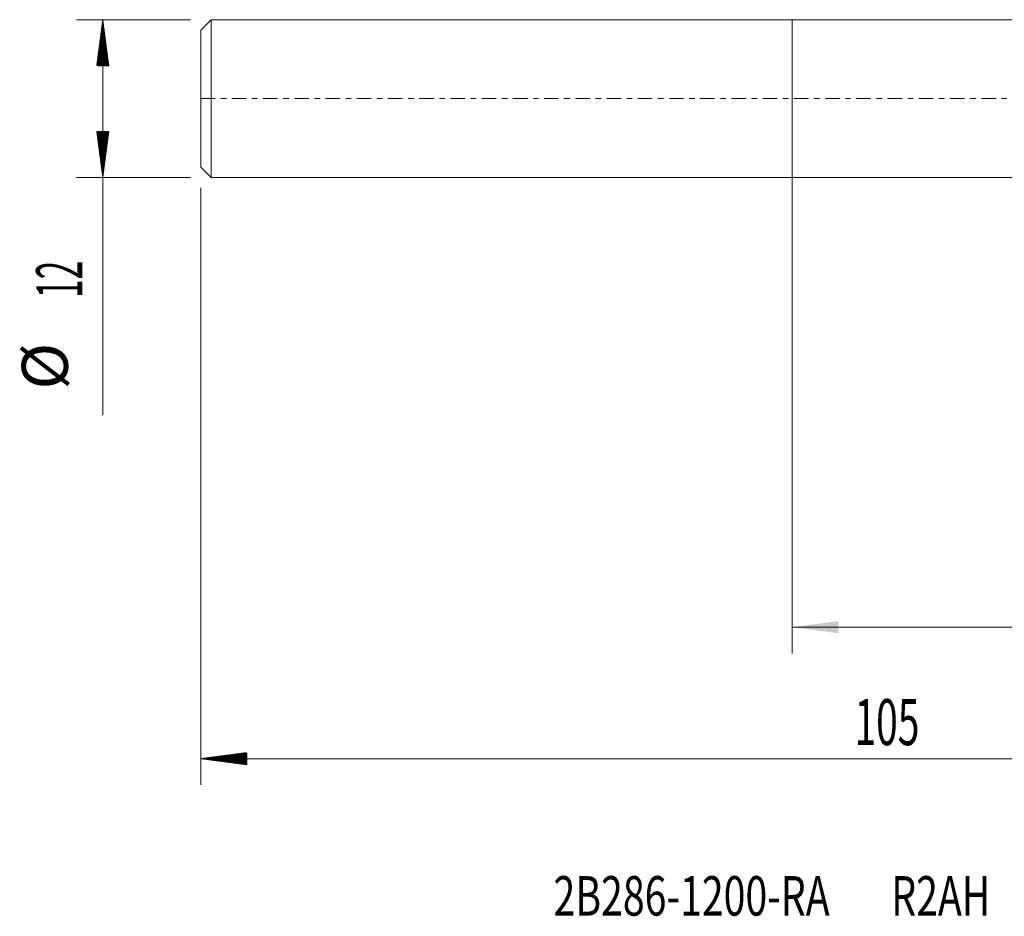
# Model space of a CAD drawing. Units: millimetres. Extents: x -59 to 77, y -62 to 24.
# Drawn here: x -59 to 16, y -62 to 6 of the extents above; entities that cross this region are included whole.
import ezdxf

# ---------------------------------------------------------------- set-up
doc = ezdxf.new("R2010")
doc.units = ezdxf.units.MM
doc.linetypes.add('CENTER', pattern=[47.5, 22, -8.5, 8.5, -8.5])
for name, color, linetype in [('1', 4, 'Continuous'), ('SK1', 4, 'Continuous'), ('SK2', 7, 'Continuous'), ('SK4', 2, 'CENTER'), ('SK6', 5, 'Continuous')]:
    doc.layers.add(name, color=color, linetype=linetype)
doc.styles.add('iso_b_vert', font='simplex.shx')
doc.dimstyles.get("Standard").update_dxf_attribs({"dimtxt": 0.18, "dimasz": 0.18, "dimexe": 0.18, "dimexo": 0.0625, "dimgap": 0.09, "dimtad": 1, "dimzin": 0, "dimdsep": 52, "dimtxsty": 'Standard', "dimcen": 0.09, "dimadec": 0, "dimazin": 0, "dimtfac": 1, "dimtdec": 4, "dimtofl": 0, "dimtmove": 0, "dimatfit": 3, "dimfxl": 1, "dimtolj": 1, "dimtzin": 0, "dimarcsym": 0})

# ---------------------------------------------------------------- blocks, each defined once
blk = doc.blocks.new('_U0')
at = {"layer": 'SK2', "lineweight": 13}
for p, q in [((0, -1.5875), (0, -42.183281)), ((60, -1.5875), (60, -42.183281)), ((60, -40.183281), (0, -40.183281))]:
    blk.add_line(p, q, dxfattribs=at)
at = {"layer": 'SK2', "lineweight": 18}
for points in [[(0, -40.183281), (3.499998, -39.722497), (3.500002, -40.644065)], [(60, -40.183281), (56.500002, -40.644065), (56.499998, -39.722497)]]:
    blk.add_solid(points, dxfattribs=at)
at = {"layer": 'SK2', "lineweight": 18, "insert": (28.095034, -39.150647), "char_height": 3.5, "attachment_point": 7, "line_spacing_factor": 1.084337, "style": 'iso_b_vert'}
blk.add_mtext('\\W0.6740;60', dxfattribs=at)

msp = doc.modelspace()

# ---------------------------------------------------------------- hatches: boundary and pattern name
at = {"layer": 'SK2', "lineweight": 13}
h = msp.add_hatch(dxfattribs=at)
h.set_pattern_fill('ANSI31', color=256, scale=0.0062, style=0)
h.paths.add_polyline_path([(-52.45, 6), (-51.989, 2.5), (-52.911, 2.5)])
h = msp.add_hatch(dxfattribs=at)
h.set_pattern_fill('ANSI31', color=256, scale=0.0062, style=0)
h.paths.add_polyline_path([(-52.45, -6), (-52.911, -2.5), (-51.989, -2.5)])
h = msp.add_hatch(dxfattribs=at)
h.set_pattern_fill('ANSI31', color=256, scale=0.0062, style=0)
h.paths.add_polyline_path([(-45, -50.183), (-41.5, -49.722), (-41.5, -50.644)])

# ---------------------------------------------------------------- linework, layer by layer
at = {"layer": '1', "lineweight": 18}
for p, q in [((0, 6), (0, 0)), ((40.366, 6), (0, 6)), ((0, 0), (0, -6)), ((0, -6), (40.518, -6))]:
    msp.add_line(p, q, dxfattribs=at)
at = {"layer": 'SK1', "lineweight": 18}
for p, q in [((-44.2, 6), (-45, 5.2)), ((-44.2, 6), (-44.2, -6)), ((0, 6), (-44.2, 6)), ((0, 6), (0, 0)), ((-45, -5.2), (-45, 5.2)), ((0, 0), (0, -6)), ((-45, -5.2), (-44.2, -6)), ((-44.2, -6), (0, -6))]:
    msp.add_line(p, q, dxfattribs=at)
at = {"layer": 'SK2', "lineweight": 18}
for p, q in [((-45.788, 6), (-54.45, 6)), ((-52.45, 6), (-52.45, -24.056)), ((-45.788, -6), (-54.45, -6)), ((-45, -6.787), (-45, -52.183)), ((60, -50.183), (-45, -50.183))]:
    msp.add_line(p, q, dxfattribs=at)
at = {"layer": 'SK4', "lineweight": 18, "ltscale": 0.05}
msp.add_line((-45, 0), (60.05, 0), dxfattribs=at)

# ---------------------------------------------------------------- texts
at = {"layer": 'SK2', "lineweight": 18, "char_height": 3.5, "attachment_point": 7, "rotation": 90, "line_spacing_factor": 1.084337, "style": 'iso_b_vert'}
for s, insert in [('\\W0.5321;12', (-54.015, -15.149)), ('%%c', (-54.015, -22.121))]:
    msp.add_mtext(s, dxfattribs=dict(at, insert=insert))
at = {"layer": 'SK2', "lineweight": 18, "insert": (4.725, -49.151), "char_height": 3.5, "attachment_point": 7, "line_spacing_factor": 1.084337, "style": 'iso_b_vert'}
msp.add_mtext('\\W0.6217;105', dxfattribs=at)
at = {"layer": 'SK6', "lineweight": 18, "insert": (-18.168, -62.112), "char_height": 3, "attachment_point": 7, "line_spacing_factor": 1.084337, "style": 'iso_b_vert'}
msp.add_mtext('\\W0.7297;2B286-1200-RA       R2AH', dxfattribs=at)

# ---------------------------------------------------------------- dimensions: what is measured, and where the dimension line sits
at = {"layer": 'SK2', "lineweight": 18}
dim = msp.add_linear_dim(base=(0, -40.183), p1=(60, 0), p2=(0, 0), dimstyle='Standard', override={"dimtxt": 3.5, "dimasz": 3.5, "dimexe": 2, "dimexo": 1.5875, "dimgap": 1.75, "dimtad": 1, "dimtih": 1, "dimtoh": 0, "dimdec": 2, "dimlfac": 1, "dimzin": 8, "dimdsep": 46, "dimlunit": 2, "dimpost": '<>', "dimtxsty": 'iso_b_vert', "dimsah": 1, "dimse1": 0, "dimse2": 0, "dimsd1": 0, "dimsd2": 0, "dimclrd": 2, "dimclre": 2, "dimclrt": 2, "dimtol": 0, "dimtm": -0.1, "dimtfac": 1, "dimtdec": 2, "dimtofl": 1, "dimtmove": 0, "dimtzin": 8, "dimlwd": 13, "dimlwe": 13}, dxfattribs=at)
dim.commit()
dim.dimension.update_dxf_attribs({"geometry": '_U0', "text_midpoint": (30, -40.183)})

doc.saveas('drawing.dxf')
